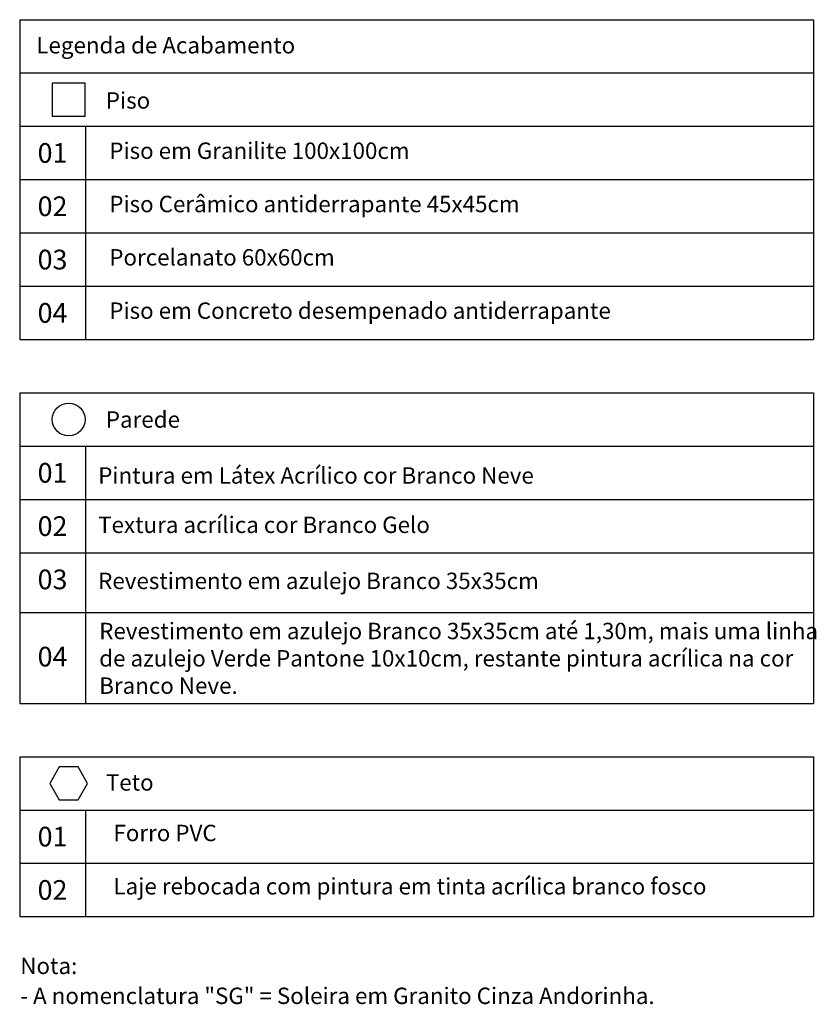
# Model space of a CAD drawing. Units: metres. Extents: x 43.3 to 114.8, y 350.1 to 371.9.
# Drawn here: x 43.3 to 48.1, y 356.8 to 362.8 of the extents above; entities that cross this region are included whole.
import ezdxf

# ---------------------------------------------------------------- set-up
doc = ezdxf.new("R2010")
doc.units = ezdxf.units.M
doc.header["$MEASUREMENT"] = 0
doc.layers.add('A-SIMBOLOS', color=1, linetype='Continuous')
doc.layers.add('A-TEXTO', color=1, linetype='Continuous')
doc.styles.add('century gothic', font='arial.ttf', dxfattribs={"height": 0.125})
doc.styles.add('STYLE3', font='sanss___.ttf')

msp = doc.modelspace()

# ---------------------------------------------------------------- linework, layer by layer
at = {"color": 2}
for p, q in [((43.2811, 362.8316), (43.2811, 360.8816)), ((43.2811, 362.8316), (48.1185, 362.8316)), ((48.1185, 362.8316), (48.1185, 360.8816)), ((43.2811, 362.5066), (48.1185, 362.5066)), ((43.2811, 362.1816), (48.1185, 362.1816)), ((43.2811, 360.8816), (48.1185, 360.8816)), ((43.2811, 360.5566), (43.2811, 358.6632)), ((43.2811, 360.5566), (48.1185, 360.5566)), ((48.1185, 360.5566), (48.1185, 358.6632)), ((43.2811, 360.2316), (48.1185, 360.2316)), ((43.2811, 358.6632), (48.1185, 358.6632)), ((43.2811, 358.3382), (43.2811, 357.3632)), ((43.2811, 358.3382), (48.1185, 358.3382)), ((48.1185, 358.3382), (48.1185, 357.3632)), ((43.2811, 358.0132), (48.1185, 358.0132)), ((43.2811, 357.6882), (48.1185, 357.6882)), ((43.2811, 357.3632), (48.1185, 357.3632))]:
    msp.add_line(p, q, dxfattribs=at)
at = {"color": 1}
for p, q in [((43.6811, 362.1816), (43.6811, 360.8816)), ((43.2811, 361.8566), (48.1185, 361.8566)), ((43.2811, 361.5316), (48.1185, 361.5316)), ((43.2811, 361.2066), (48.1185, 361.2066)), ((43.6811, 360.2316), (43.6811, 358.6632)), ((43.2811, 359.9066), (48.1185, 359.9066)), ((43.2811, 359.5816), (48.1185, 359.5816)), ((43.2811, 359.2174), (48.1185, 359.2174)), ((43.6811, 358.0132), (43.6811, 357.3632))]:
    msp.add_line(p, q, dxfattribs=at)
at = {"layer": 'A-SIMBOLOS', "color": 2}
for points in [[(43.4797, 362.2441), (43.6797, 362.2441), (43.6797, 362.4441), (43.4797, 362.4441)], [(43.522, 358.0757), (43.6374, 358.0757), (43.6952, 358.1757), (43.6374, 358.2757), (43.522, 358.2757), (43.4642, 358.1757)]]:
    msp.add_lwpolyline(points, close=True, dxfattribs=at)
msp.add_circle((43.5797, 360.3941), 0.1, dxfattribs=at)

# ---------------------------------------------------------------- texts
at = {"layer": 'A-TEXTO', "color": 2}
for s, insert, char_height, width, attachment_point, style in [('Legenda de Acabamento', (43.3822, 362.7258), 0.1, 2.611462, 1, 'century gothic'), ('Piso', (43.806, 362.3894), 0.1, 2.611462, 1, 'century gothic'), ('01', (43.4811, 362.0791), 0.12, 0.091523, 2, 'STYLE3'), ('02', (43.4811, 361.7541), 0.12, 0.091523, 2, 'STYLE3'), ('03', (43.4811, 361.4291), 0.12, 0.091523, 2, 'STYLE3'), ('04', (43.4811, 361.1041), 0.12, 0.091523, 2, 'STYLE3'), ('Parede', (43.806, 360.444), 0.1, 2.611462, 1, 'century gothic'), ('01', (43.4811, 360.1291), 0.12, 0.091523, 2, 'STYLE3'), ('02', (43.4811, 359.8041), 0.12, 0.091523, 2, 'STYLE3'), ('03', (43.4811, 359.4791), 0.12, 0.091523, 2, 'STYLE3'), ('04', (43.4811, 359.0082), 0.12, 0.091523, 2, 'STYLE3'), ('Teto', (43.806, 358.2314), 0.1, 2.611462, 1, 'century gothic'), ('01', (43.4811, 357.9107), 0.12, 0.091523, 2, 'STYLE3'), ('02', (43.4811, 357.5857), 0.12, 0.091523, 2, 'STYLE3')]:
    msp.add_mtext(s, dxfattribs=dict(at, insert=insert, char_height=char_height, width=width, attachment_point=attachment_point, style=style))
at = {"layer": 'A-TEXTO', "char_height": 0.1, "attachment_point": 1, "style": 'century gothic'}
for s, insert, width in [('\\pt1.6;Piso em Granilite 100x100cm', (43.827, 362.0827), 4.936481), ('\\pt1.6;Piso Cerâmico antiderrapante 45x45cm', (43.827, 361.7577), 4.936481), ('\\pt1.6;Porcelanato 60x60cm', (43.827, 361.4327), 4.936481), ('\\pt1.6;Piso em Concreto desempenado antiderrapante', (43.827, 361.1077), 4.936481), ('\\pt1.3385;Pintura em Látex Acrílico cor Branco Neve ', (43.7595, 360.1028), 4.937588), ('\\pt4.0154;Textura acrílica cor Branco Gelo', (43.7591, 359.8021), 4.937588), ('\\pt4.0154;Revestimento em azulejo Branco 35x35cm', (43.7591, 359.4602), 4.937588), ('\\pt4.0154;Revestimento em azulejo Branco 35x35cm até 1,30m, mais uma linha de azulejo Verde Pantone 10x10cm, restante pintura acrílica na cor Branco Neve.', (43.7655, 359.1547), 4.512278), ('{\\fCentury Gothic|b0|i0|c0|p34;Forro PVC}', (43.8525, 357.9231), 4.932754), ('{\\fCentury Gothic|b0|i0|c0|p34;Laje rebocada com pintura em tinta acrílica branco fosco}', (43.8525, 357.5981), 4.932754), ('\\pt4.0154;Nota:', (43.2846, 357.1131), 4.512278), ('\\pt4.0154;- A nomenclatura "SG" = Soleira em Granito Cinza Andorinha. ', (43.2846, 356.9303), 4.512278)]:
    msp.add_mtext(s, dxfattribs=dict(at, insert=insert, width=width))

doc.saveas('drawing.dxf')
